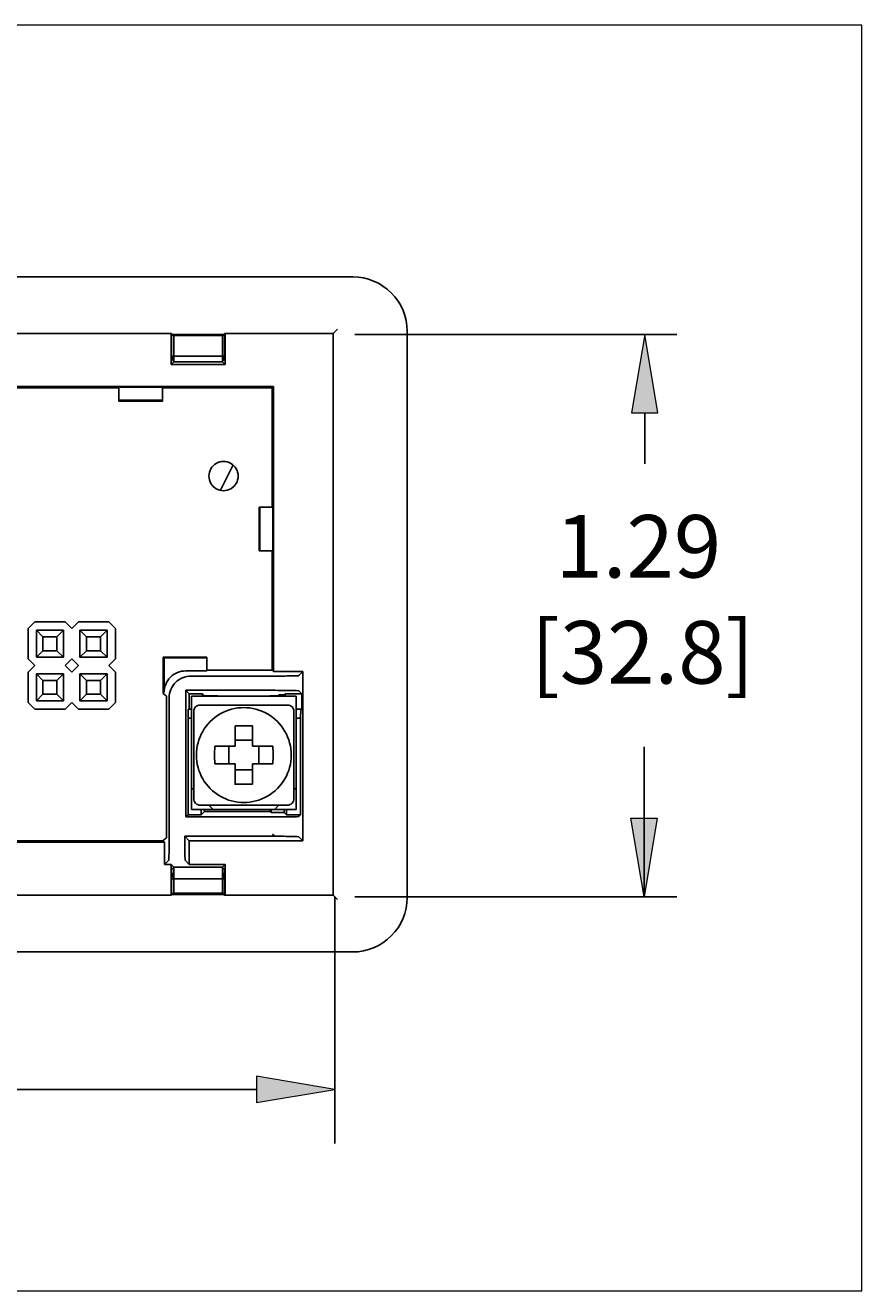
# Model space of a CAD drawing. Extents: x -16150 to 16764, y -16332 to 16521.
# Drawn here: x 631 to 707, y 45 to 160 of the extents above; entities that cross this region are included whole.
import ezdxf

# ---------------------------------------------------------------- set-up
doc = ezdxf.new("R2010")
doc.units = 0
doc.header["$MEASUREMENT"] = 0
doc.layers.add('Layer 1', color=7, linetype='Continuous', lineweight=0)

# ---------------------------------------------------------------- blocks, each defined once
blk = doc.blocks.new('Block_0')
at = {"layer": 'Layer 1', "true_color": 0x000000, "transparency": 33554687}
for points in [[(686.17, 124.79), (688.54, 124.79), (687.35, 131.89), (686.17, 124.79)], [(686.11, 88.07), (688.47, 88.07), (687.29, 80.97), (686.11, 88.07)], [(652.2, 64.71), (652.2, 62.34), (659.29, 63.52), (652.2, 64.71)]]:
    blk.add_hatch(color=18, dxfattribs=at).paths.add_polyline_path(points)
at = {"layer": 'Layer 1', "color": 18, "lineweight": 25, "true_color": 0x000000}
for p, q in [((659.14, 131.98), (659.14, 81.1)), ((661.1, 131.89), (690.25, 131.89)), ((659.29, 80.98), (659.29, 58.62)), ((661.1, 80.97), (690.25, 80.97))]:
    blk.add_line(p, q, dxfattribs=at)
at = {"layer": 'Layer 1'}
blk.add_lwpolyline([(228, 45.29), (707, 45.29), (707, 159.88), (228, 159.88)], close=True, dxfattribs=at)
for points in [[(686.17, 124.79), (688.54, 124.79), (687.35, 131.89), (686.17, 124.79)], [(686.11, 88.07), (688.47, 88.07), (687.29, 80.97), (686.11, 88.07)], [(652.2, 64.71), (652.2, 62.34), (659.29, 63.52), (652.2, 64.71)]]:
    blk.add_lwpolyline(points, dxfattribs=at)
at = {"layer": 'Layer 1', "color": 18, "lineweight": 25, "true_color": 0x000000}
for points in [[(554.03, 137.11), (554.03, 137.11), (660.91, 137.11), (660.91, 137.11)], [(609.92, 131.98), (609.92, 131.98), (644.47, 131.98), (644.47, 131.98)], [(644.47, 131.98), (644.47, 131.98), (644.47, 129.18), (644.47, 129.18)], [(644.47, 131.98), (644.47, 131.98), (644.52, 131.98), (644.52, 131.98)], [(644.52, 131.98), (644.52, 131.98), (644.52, 129.62), (644.52, 129.62)], [(644.74, 131.89), (644.67, 131.89), (644.59, 131.89), (644.52, 131.89)], [(644.52, 131.86), (644.74, 131.86), (645.03, 131.86), (645.34, 131.86)], [(649.3, 131.82), (649.3, 131.82), (644.52, 131.82), (644.52, 131.82)], [(649.12, 131.78), (649.12, 131.78), (644.71, 131.78), (644.71, 131.78)], [(644.71, 131.78), (644.71, 131.78), (644.71, 129.49), (644.71, 129.49)], [(644.74, 131.89), (644.74, 131.89), (649.08, 131.89), (649.08, 131.89)], [(648.49, 131.86), (648.49, 131.86), (645.34, 131.86), (645.34, 131.86)], [(648.49, 131.86), (648.79, 131.86), (649.08, 131.86), (649.3, 131.86)], [(649.3, 131.89), (649.23, 131.89), (649.16, 131.89), (649.08, 131.89)], [(649.12, 131.78), (649.12, 131.78), (649.12, 129.49), (649.12, 129.49)], [(649.3, 129.62), (649.3, 129.62), (649.3, 131.98), (649.3, 131.98)], [(649.36, 131.98), (649.36, 131.98), (649.3, 131.98), (649.3, 131.98)], [(649.36, 131.98), (649.36, 131.98), (659.14, 131.98), (659.14, 131.98)], [(649.36, 129.18), (649.36, 129.18), (649.36, 131.98), (649.36, 131.98)], [(659.53, 132.37), (659.53, 132.37), (659.14, 131.98), (659.14, 131.98)], [(665.84, 132.17), (665.84, 132.17), (665.84, 80.9), (665.84, 80.9)], [(649.3, 129.93), (649.3, 129.93), (644.52, 129.93), (644.52, 129.93)], [(644.71, 129.84), (644.64, 129.84), (644.58, 129.84), (644.52, 129.84)], [(644.52, 129.78), (644.58, 129.78), (644.64, 129.78), (644.71, 129.78)], [(644.71, 129.49), (644.71, 129.49), (644.52, 129.62), (644.52, 129.62)], [(644.71, 129.61), (644.71, 129.61), (644.53, 129.61), (644.53, 129.61)], [(644.71, 129.49), (644.71, 129.49), (644.71, 129.41), (644.71, 129.41)], [(649.3, 129.84), (649.25, 129.84), (649.19, 129.84), (649.12, 129.84)], [(649.12, 129.78), (649.18, 129.78), (649.25, 129.78), (649.3, 129.78)], [(649.3, 129.62), (649.3, 129.62), (649.12, 129.49), (649.12, 129.49)], [(649.29, 129.61), (649.29, 129.61), (649.12, 129.61), (649.12, 129.61)], [(649.12, 129.41), (649.12, 129.41), (649.12, 129.49), (649.12, 129.49)], [(644.47, 129.18), (644.47, 129.18), (644.71, 129.41), (644.71, 129.41)], [(644.47, 129.18), (644.47, 129.18), (649.36, 129.18), (649.36, 129.18)], [(644.71, 129.41), (644.71, 129.41), (649.12, 129.41), (649.12, 129.41)], [(649.36, 129.18), (649.36, 129.18), (649.12, 129.41), (649.12, 129.41)], [(653.74, 127.17), (653.74, 127.17), (629.7, 127.17), (629.7, 127.17)], [(629.82, 127.05), (629.82, 127.05), (639.75, 127.05), (639.75, 127.05)], [(643.7, 127.12), (643.7, 127.12), (643.7, 125.93), (643.7, 125.93)], [(643.7, 127.05), (643.7, 127.05), (653.62, 127.05), (653.62, 127.05)], [(653.62, 127.05), (653.62, 127.05), (653.74, 127.17), (653.74, 127.17)], [(653.62, 127.05), (653.62, 127.05), (653.62, 116.24), (653.62, 116.24)], [(653.74, 101.37), (653.74, 101.37), (653.74, 127.17), (653.74, 127.17)], [(687.35, 124.79), (687.35, 124.79), (687.35, 120.16), (687.35, 120.16)], [(648.93, 117.78), (648.93, 117.78), (650.08, 120.07), (650.08, 120.07)], [(652.44, 112.3), (652.44, 112.3), (652.44, 116.24), (652.44, 116.24)], [(652.5, 116.24), (652.5, 116.24), (652.44, 116.24), (652.44, 116.24)], [(652.5, 112.3), (652.5, 112.3), (652.5, 116.24), (652.5, 116.24)], [(652.5, 116.24), (652.5, 116.24), (653.69, 116.24), (653.69, 116.24)], [(653.69, 116.24), (653.69, 116.24), (653.69, 112.3), (653.69, 112.3)], [(653.62, 112.3), (653.62, 112.3), (653.62, 101.49), (653.62, 101.49)], [(632.12, 105.85), (632.12, 105.85), (634.88, 105.85), (634.88, 105.85)], [(634.88, 105.85), (634.88, 105.85), (635.47, 105.26), (635.47, 105.26)], [(635.47, 105.26), (635.47, 105.26), (636.07, 105.85), (636.07, 105.85)], [(636.07, 105.85), (636.07, 105.85), (638.83, 105.85), (638.83, 105.85)], [(638.83, 105.85), (638.83, 105.85), (639.42, 105.26), (639.42, 105.26)], [(632.28, 105.1), (632.28, 105.1), (634.73, 105.1), (634.73, 105.1)], [(632.28, 102.65), (632.28, 102.65), (632.28, 105.1), (632.28, 105.1)], [(632.87, 104.51), (632.87, 104.51), (632.28, 105.1), (632.28, 105.1)], [(632.87, 104.51), (632.87, 104.51), (632.87, 103.24), (632.87, 103.24)], [(634.13, 104.51), (634.13, 104.51), (634.73, 105.1), (634.73, 105.1)], [(634.73, 105.1), (634.73, 105.1), (634.73, 102.65), (634.73, 102.65)], [(636.82, 104.51), (636.82, 104.51), (636.22, 105.1), (636.22, 105.1)], [(636.82, 104.51), (636.82, 104.51), (636.82, 103.24), (636.82, 103.24)], [(638.08, 104.51), (638.08, 104.51), (636.82, 104.51), (636.82, 104.51)], [(638.67, 105.1), (638.67, 105.1), (638.08, 104.51), (638.08, 104.51)], [(639.42, 105.26), (639.42, 105.26), (639.42, 102.5), (639.42, 102.5)], [(632.28, 102.65), (632.28, 102.65), (632.87, 103.24), (632.87, 103.24)], [(632.87, 103.24), (632.87, 103.24), (634.13, 103.24), (634.13, 103.24)], [(636.82, 103.24), (636.82, 103.24), (636.22, 102.65), (636.22, 102.65)], [(638.67, 102.65), (638.67, 102.65), (638.08, 103.24), (638.08, 103.24)], [(634.73, 102.65), (634.73, 102.65), (632.28, 102.65), (632.28, 102.65)], [(635.47, 102.5), (635.47, 102.5), (634.88, 101.9), (634.88, 101.9)], [(636.07, 101.9), (636.07, 101.9), (635.47, 102.5), (635.47, 102.5)], [(639.42, 102.5), (639.42, 102.5), (638.83, 101.9), (638.83, 101.9)], [(643.76, 102.67), (643.76, 102.67), (643.76, 99.38), (643.76, 99.38)], [(643.76, 102.67), (643.76, 102.67), (647.7, 102.67), (647.7, 102.67)], [(643.83, 102.6), (643.83, 102.6), (643.76, 102.67), (643.76, 102.67)], [(643.83, 99.45), (643.83, 99.45), (643.83, 102.6), (643.83, 102.6)], [(643.83, 102.6), (643.83, 102.6), (647.7, 102.6), (647.7, 102.6)], [(647.7, 102.6), (647.7, 102.6), (647.7, 102.67), (647.7, 102.67)], [(631.53, 98.55), (631.53, 98.55), (631.53, 101.31), (631.53, 101.31)], [(632.28, 98.71), (632.28, 98.71), (632.28, 101.15), (632.28, 101.15)], [(632.28, 101.15), (632.28, 101.15), (634.73, 101.15), (634.73, 101.15)], [(632.87, 100.56), (632.87, 100.56), (632.28, 101.15), (632.28, 101.15)], [(634.73, 101.15), (634.73, 101.15), (634.13, 100.56), (634.13, 100.56)], [(634.73, 101.15), (634.73, 101.15), (634.73, 98.71), (634.73, 98.71)], [(634.88, 101.9), (634.88, 101.9), (635.47, 101.31), (635.47, 101.31)], [(635.47, 101.31), (635.47, 101.31), (636.07, 101.9), (636.07, 101.9)], [(636.22, 98.71), (636.22, 98.71), (636.22, 101.15), (636.22, 101.15)], [(636.22, 101.15), (636.22, 101.15), (638.67, 101.15), (638.67, 101.15)], [(636.82, 100.56), (636.82, 100.56), (636.22, 101.15), (636.22, 101.15)], [(638.08, 100.56), (638.08, 100.56), (638.67, 101.15), (638.67, 101.15)], [(638.67, 101.15), (638.67, 101.15), (638.67, 98.71), (638.67, 98.71)], [(638.83, 101.9), (638.83, 101.9), (639.42, 101.31), (639.42, 101.31)], [(639.42, 101.31), (639.42, 101.31), (639.42, 98.55), (639.42, 98.55)], [(646.27, 100.95), (646.27, 100.95), (653.66, 100.95), (653.66, 100.95)], [(653.62, 101.49), (653.62, 101.49), (647.7, 101.49), (647.7, 101.49)], [(653.62, 101.49), (653.62, 101.49), (653.74, 101.37), (653.74, 101.37)], [(653.74, 101.37), (653.74, 101.37), (656.4, 101.37), (656.4, 101.37)], [(656.03, 100.99), (656.03, 100.99), (656.4, 101.37), (656.4, 101.37)], [(656.4, 101.37), (656.4, 101.37), (656.4, 86.03), (656.4, 86.03)], [(632.87, 100.56), (632.87, 100.56), (632.87, 99.3), (632.87, 99.3)], [(634.13, 100.56), (634.13, 100.56), (632.87, 100.56), (632.87, 100.56)], [(634.13, 99.3), (634.13, 99.3), (634.13, 100.56), (634.13, 100.56)], [(636.82, 100.56), (636.82, 100.56), (636.82, 99.3), (636.82, 99.3)], [(638.08, 100.56), (638.08, 100.56), (636.82, 100.56), (636.82, 100.56)], [(638.08, 99.3), (638.08, 99.3), (638.08, 100.56), (638.08, 100.56)], [(632.12, 97.96), (632.12, 97.96), (631.53, 98.55), (631.53, 98.55)], [(632.87, 99.3), (632.87, 99.3), (632.28, 98.71), (632.28, 98.71)], [(634.73, 98.71), (634.73, 98.71), (632.28, 98.71), (632.28, 98.71)], [(632.87, 99.3), (632.87, 99.3), (634.13, 99.3), (634.13, 99.3)], [(634.73, 98.71), (634.73, 98.71), (634.13, 99.3), (634.13, 99.3)], [(635.47, 98.55), (635.47, 98.55), (634.88, 97.96), (634.88, 97.96)], [(636.07, 97.96), (636.07, 97.96), (635.47, 98.55), (635.47, 98.55)], [(636.22, 98.71), (636.22, 98.71), (636.82, 99.3), (636.82, 99.3)], [(638.67, 98.71), (638.67, 98.71), (636.22, 98.71), (636.22, 98.71)], [(636.82, 99.3), (636.82, 99.3), (638.08, 99.3), (638.08, 99.3)], [(638.67, 98.71), (638.67, 98.71), (638.08, 99.3), (638.08, 99.3)], [(639.42, 98.55), (639.42, 98.55), (638.83, 97.96), (638.83, 97.96)], [(644.04, 99.12), (644.04, 99.12), (643.76, 99.38), (643.76, 99.38)], [(644.04, 99.12), (644.04, 99.12), (644.04, 86.3), (644.04, 86.3)], [(644.29, 86.64), (644.29, 86.64), (644.29, 98.98), (644.29, 98.98)], [(653.66, 99.66), (653.66, 99.66), (645.8, 99.66), (645.8, 99.66)], [(645.8, 99.66), (645.8, 99.66), (645.8, 88.19), (645.8, 88.19)], [(645.8, 99.66), (645.8, 99.66), (646.12, 99.34), (646.12, 99.34)], [(647.31, 99.34), (647.31, 99.34), (646.12, 99.34), (646.12, 99.34)], [(646.12, 99.34), (646.12, 99.34), (646.12, 97.94), (646.12, 97.94)], [(646.32, 99.12), (646.32, 99.12), (655.79, 99.12), (655.79, 99.12)], [(646.32, 97.94), (646.32, 97.94), (646.32, 99.12), (646.32, 99.12)], [(647.31, 99.12), (647.31, 99.12), (647.31, 99.34), (647.31, 99.34)], [(647.31, 99.34), (647.31, 99.34), (647.48, 99.16), (647.48, 99.16)], [(647.48, 99.12), (647.48, 99.12), (647.48, 99.16), (647.48, 99.16)], [(647.48, 99.16), (647.48, 99.16), (647.9, 99.16), (647.9, 99.16)], [(647.9, 99.16), (647.9, 99.16), (648.69, 99.15), (648.69, 99.15)], [(647.9, 99.12), (647.9, 99.12), (647.9, 99.16), (647.9, 99.16)], [(648.69, 99.15), (648.69, 99.15), (648.69, 99.12), (648.69, 99.12)], [(653.42, 99.15), (653.42, 99.15), (654.21, 99.16), (654.21, 99.16)], [(653.42, 99.12), (653.42, 99.12), (653.42, 99.15), (653.42, 99.15)], [(654.71, 99.25), (654.71, 99.25), (654.21, 99.25), (654.21, 99.25)], [(654.21, 99.25), (654.21, 99.25), (654.21, 99.12), (654.21, 99.12)], [(654.8, 99.34), (654.8, 99.34), (654.71, 99.25), (654.71, 99.25)], [(654.71, 99.25), (654.71, 99.25), (654.71, 99.12), (654.71, 99.12)], [(655.79, 97.94), (655.79, 97.94), (655.79, 99.12), (655.79, 99.12)], [(656.03, 99.62), (656.03, 99.62), (656.31, 99.34), (656.31, 99.34)], [(634.88, 97.96), (634.88, 97.96), (632.12, 97.96), (632.12, 97.96)], [(638.83, 97.96), (638.83, 97.96), (636.07, 97.96), (636.07, 97.96)], [(646.02, 97.94), (646.02, 97.94), (646.32, 97.94), (646.32, 97.94)], [(646.32, 90.84), (646.32, 90.84), (646.32, 97.94), (646.32, 97.94)], [(646.52, 97.74), (646.52, 97.74), (646.52, 89.85), (646.52, 89.85)], [(655, 98.33), (655, 98.33), (647.11, 98.33), (647.11, 98.33)], [(655.59, 89.85), (655.59, 89.85), (655.59, 97.74), (655.59, 97.74)], [(655.79, 90.84), (655.79, 90.84), (655.79, 97.94), (655.79, 97.94)], [(655.79, 97.94), (655.79, 97.94), (656.21, 97.94), (656.21, 97.94)], [(656.21, 97.94), (656.21, 97.94), (656.19, 97.15), (656.19, 97.15)], [(646.01, 97.15), (646.01, 97.15), (646.01, 88.4), (646.01, 88.4)], [(650.27, 96.44), (650.27, 96.44), (650.27, 96.32), (650.27, 96.32)], [(651.84, 96.44), (651.84, 96.44), (650.27, 96.44), (650.27, 96.44)], [(650.27, 94.59), (650.27, 94.59), (650.27, 96.32), (650.27, 96.32)], [(651.84, 96.44), (651.84, 96.44), (651.84, 96.32), (651.84, 96.32)], [(651.84, 94.59), (651.84, 94.59), (651.84, 96.32), (651.84, 96.32)], [(656.19, 97.15), (656.19, 97.15), (655.79, 97.15), (655.79, 97.15)], [(656.19, 88.4), (656.19, 88.4), (656.19, 97.15), (656.19, 97.15)], [(651.84, 95.15), (651.84, 95.15), (650.27, 95.15), (650.27, 95.15)], [(648.42, 94.59), (648.42, 94.59), (648.41, 93.9), (648.41, 93.9)], [(648.53, 94.59), (648.53, 94.59), (648.42, 94.59), (648.42, 94.59)], [(648.53, 94.59), (648.53, 94.59), (650.27, 94.59), (650.27, 94.59)], [(649.7, 93.01), (649.7, 93.01), (649.7, 94.59), (649.7, 94.59)], [(651.84, 94.59), (651.84, 94.59), (653.58, 94.59), (653.58, 94.59)], [(652.4, 93.01), (652.4, 93.01), (652.4, 94.59), (652.4, 94.59)], [(653.69, 94.59), (653.69, 94.59), (653.58, 94.59), (653.58, 94.59)], [(653.7, 93.9), (653.7, 93.9), (653.69, 94.59), (653.69, 94.59)], [(687.29, 80.97), (687.29, 80.97), (687.29, 94.54), (687.29, 94.54)], [(648.41, 93.7), (648.41, 93.7), (648.41, 93.9), (648.41, 93.9)], [(648.41, 93.7), (648.41, 93.7), (648.42, 93.01), (648.42, 93.01)], [(648.53, 93.01), (648.53, 93.01), (648.42, 93.01), (648.42, 93.01)], [(648.53, 93.01), (648.53, 93.01), (650.27, 93.01), (650.27, 93.01)], [(650.27, 91.28), (650.27, 91.28), (650.27, 93.01), (650.27, 93.01)], [(651.84, 91.28), (651.84, 91.28), (651.84, 93.01), (651.84, 93.01)], [(651.84, 93.01), (651.84, 93.01), (653.58, 93.01), (653.58, 93.01)], [(653.69, 93.01), (653.69, 93.01), (653.58, 93.01), (653.58, 93.01)], [(651.84, 92.45), (651.84, 92.45), (650.27, 92.45), (650.27, 92.45)], [(646.52, 90.64), (646.52, 90.64), (646.32, 90.84), (646.32, 90.84)], [(651.84, 91.28), (651.84, 91.28), (651.84, 91.16), (651.84, 91.16)], [(655.79, 90.84), (655.79, 90.84), (655.59, 90.64), (655.59, 90.64)], [(655.79, 90.84), (655.79, 90.84), (655.79, 88.87), (655.79, 88.87)], [(645.8, 88.19), (645.8, 88.19), (646.01, 88.4), (646.01, 88.4)], [(648.29, 88.87), (648.29, 88.87), (646.32, 88.87), (646.32, 88.87)], [(647.11, 89.26), (647.11, 89.26), (655, 89.26), (655, 89.26)], [(653.45, 88.68), (653.45, 88.68), (647.48, 88.68), (647.48, 88.68)], [(648.29, 88.87), (648.29, 88.87), (647.9, 89.26), (647.9, 89.26)], [(648.29, 88.87), (648.29, 88.87), (653.82, 88.87), (653.82, 88.87)], [(653.45, 88.87), (653.45, 88.87), (653.45, 88.68), (653.45, 88.68)], [(653.53, 88.6), (653.53, 88.6), (653.53, 88.87), (653.53, 88.87)], [(654.21, 89.26), (654.21, 89.26), (653.82, 88.87), (653.82, 88.87)], [(655.78, 88.87), (655.78, 88.87), (653.82, 88.87), (653.82, 88.87)], [(654.71, 88.87), (654.71, 88.87), (654.71, 88.6), (654.71, 88.6)], [(654.92, 88.4), (654.92, 88.4), (654.71, 88.6), (654.71, 88.6)], [(655.78, 88.87), (655.78, 88.87), (655.79, 88.87), (655.79, 88.87)], [(655.79, 88.87), (655.79, 88.87), (655.78, 88.87), (655.78, 88.87)], [(655.79, 88.87), (655.79, 88.87), (655.79, 88.87), (655.79, 88.87)], [(656.03, 88.23), (656.03, 88.23), (656.19, 88.4), (656.19, 88.4)], [(645.8, 88.19), (645.8, 88.19), (653.66, 88.19), (653.66, 88.19)], [(643.76, 86.03), (643.76, 86.03), (571.19, 86.03), (571.19, 86.03)], [(643.76, 86.05), (643.76, 86.05), (644.04, 86.3), (644.04, 86.3)], [(653.85, 86.44), (653.85, 86.44), (645.71, 86.44), (645.71, 86.44)], [(645.71, 86.44), (645.71, 86.44), (646.12, 86.03), (646.12, 86.03)], [(646.12, 86.03), (646.12, 86.03), (656.4, 86.03), (656.4, 86.03)], [(646.12, 83.9), (646.12, 83.9), (646.12, 86.03), (646.12, 86.03)], [(653.66, 86.64), (653.66, 86.64), (653.85, 86.44), (653.85, 86.44)], [(656.03, 86.4), (656.03, 86.4), (656.4, 86.03), (656.4, 86.03)], [(571.07, 85.91), (571.07, 85.91), (643.88, 85.91), (643.88, 85.91)], [(643.88, 83.9), (643.88, 83.9), (643.88, 85.91), (643.88, 85.91)], [(644.25, 84.27), (644.25, 84.27), (643.88, 83.9), (643.88, 83.9)], [(644.47, 83.9), (644.47, 83.9), (643.88, 83.9), (643.88, 83.9)], [(644.47, 83.9), (644.47, 83.9), (644.47, 81.1), (644.47, 81.1)], [(644.47, 83.9), (644.47, 83.9), (644.71, 83.66), (644.71, 83.66)], [(649.12, 83.66), (649.12, 83.66), (644.71, 83.66), (644.71, 83.66)], [(644.71, 83.66), (644.71, 83.66), (644.71, 83.59), (644.71, 83.59)], [(645.75, 84.27), (645.75, 84.27), (646.12, 83.9), (646.12, 83.9)], [(649.36, 83.9), (649.36, 83.9), (646.12, 83.9), (646.12, 83.9)], [(649.36, 83.9), (649.36, 83.9), (649.12, 83.66), (649.12, 83.66)], [(649.12, 83.59), (649.12, 83.59), (649.12, 83.66), (649.12, 83.66)], [(649.36, 81.1), (649.36, 81.1), (649.36, 83.9), (649.36, 83.9)], [(644.52, 83.46), (644.52, 83.46), (644.71, 83.59), (644.71, 83.59)], [(644.52, 83.46), (644.52, 83.46), (644.52, 81.1), (644.52, 81.1)], [(644.71, 83.07), (644.71, 83.07), (644.52, 83.07), (644.52, 83.07)], [(644.52, 82.99), (644.52, 82.99), (644.71, 82.99), (644.71, 82.99)], [(644.71, 82.91), (644.64, 82.91), (644.58, 82.91), (644.52, 82.91)], [(644.52, 82.78), (644.58, 82.78), (644.64, 82.78), (644.71, 82.78)], [(644.52, 82.6), (644.52, 82.6), (649.3, 82.6), (649.3, 82.6)], [(644.71, 83.59), (644.71, 83.59), (644.71, 81.3), (644.71, 81.3)], [(649.12, 83.59), (649.12, 83.59), (649.12, 81.3), (649.12, 81.3)], [(649.12, 83.59), (649.12, 83.59), (649.3, 83.46), (649.3, 83.46)], [(649.3, 83.07), (649.3, 83.07), (649.12, 83.07), (649.12, 83.07)], [(649.12, 82.99), (649.12, 82.99), (649.3, 82.99), (649.3, 82.99)], [(649.3, 82.91), (649.25, 82.91), (649.18, 82.91), (649.12, 82.91)], [(649.12, 82.78), (649.19, 82.78), (649.25, 82.78), (649.3, 82.78)], [(644.47, 81.1), (644.47, 81.1), (609.92, 81.1), (609.92, 81.1)], [(644.47, 81.1), (644.47, 81.1), (644.52, 81.1), (644.52, 81.1)], [(644.52, 81.26), (644.52, 81.26), (649.3, 81.26), (649.3, 81.26)], [(645.34, 81.21), (645.03, 81.21), (644.74, 81.21), (644.52, 81.21)], [(644.52, 81.18), (644.59, 81.18), (644.67, 81.18), (644.74, 81.18)], [(649.12, 81.3), (649.12, 81.3), (644.71, 81.3), (644.71, 81.3)], [(644.74, 81.18), (644.74, 81.18), (649.08, 81.18), (649.08, 81.18)], [(648.49, 81.21), (648.49, 81.21), (645.34, 81.21), (645.34, 81.21)], [(649.3, 81.21), (649.08, 81.21), (648.79, 81.21), (648.49, 81.21)], [(649.08, 81.18), (649.16, 81.18), (649.23, 81.18), (649.3, 81.18)], [(659.14, 81.1), (659.14, 81.1), (649.36, 81.1), (649.36, 81.1)], [(659.14, 81.1), (659.14, 81.1), (659.53, 80.71), (659.53, 80.71)], [(660.91, 75.97), (660.91, 75.97), (554.03, 75.97), (554.03, 75.97)], [(652.2, 63.52), (652.2, 63.52), (627.8, 63.52), (627.8, 63.52)]]:
    blk.add_open_spline(points, degree=3, dxfattribs=at)
for points, knots in [([(665.84, 132.17), (665.84, 133.48), (665.33, 134.74), (664.4, 135.66), (663.48, 136.58), (662.22, 137.1), (660.91, 137.1)], [0, 0, 0, 0, 1, 1, 1, 2, 2, 2, 2]), ([(639.75, 125.93), (639.75, 125.93), (639.75, 127.12), (639.75, 127.12), (639.75, 127.12), (643.7, 127.12), (643.7, 127.12)], [0, 0, 0, 0, 1, 1, 1, 2, 2, 2, 2]), ([(643.7, 125.93), (643.7, 125.93), (643.7, 125.86), (643.7, 125.86), (643.7, 125.86), (639.75, 125.86), (639.75, 125.86)], [0, 0, 0, 0, 1, 1, 1, 2, 2, 2, 2]), ([(643.7, 125.93), (643.7, 125.93), (639.75, 125.93), (639.75, 125.93), (639.75, 125.93), (639.75, 125.86), (639.75, 125.86)], [0, 0, 0, 0, 1, 1, 1, 2, 2, 2, 2]), ([(650.54, 119.06), (650.54, 119.53), (650.29, 119.97), (649.88, 120.21), (649.47, 120.44), (648.96, 120.44), (648.56, 120.21), (648.15, 119.97), (647.9, 119.53), (647.9, 119.06), (647.9, 118.59), (648.15, 118.15), (648.56, 117.92), (648.96, 117.68), (649.47, 117.68), (649.88, 117.92), (650.29, 118.15), (650.54, 118.59), (650.54, 119.06)], [0, 0, 0, 0, 1, 1, 1, 2, 2, 2, 3, 3, 3, 4, 4, 4, 5, 5, 5, 6, 6, 6, 6]), ([(648.93, 117.77), (648.93, 117.77), (648.93, 117.78), (648.93, 117.78), (648.93, 117.78), (648.89, 117.78), (648.89, 117.78)], [0, 0, 0, 0, 1, 1, 1, 2, 2, 2, 2]), ([(653.69, 112.3), (653.69, 112.3), (652.5, 112.3), (652.5, 112.3), (652.5, 112.3), (652.43, 112.3), (652.43, 112.3)], [0, 0, 0, 0, 1, 1, 1, 2, 2, 2, 2]), ([(631.53, 101.31), (631.53, 101.31), (632.12, 101.9), (632.12, 101.9), (632.12, 101.9), (631.53, 102.5), (631.53, 102.5), (631.53, 102.5), (631.53, 105.26), (631.53, 105.26), (631.53, 105.26), (632.12, 105.85), (632.12, 105.85)], [0, 0, 0, 0, 1, 1, 1, 2, 2, 2, 3, 3, 3, 4, 4, 4, 4]), ([(634.73, 102.65), (634.73, 102.65), (634.13, 103.24), (634.13, 103.24), (634.13, 103.24), (634.13, 104.51), (634.13, 104.51), (634.13, 104.51), (632.87, 104.51), (632.87, 104.51)], [0, 0, 0, 0, 1, 1, 1, 2, 2, 2, 3, 3, 3, 3]), ([(638.67, 105.1), (638.67, 105.1), (638.67, 102.65), (638.67, 102.65), (638.67, 102.65), (636.22, 102.65), (636.22, 102.65), (636.22, 102.65), (636.22, 105.1), (636.22, 105.1), (636.22, 105.1), (638.67, 105.1), (638.67, 105.1)], [0, 0, 0, 0, 1, 1, 1, 2, 2, 2, 3, 3, 3, 4, 4, 4, 4]), ([(636.82, 103.24), (636.82, 103.24), (638.08, 103.24), (638.08, 103.24), (638.08, 103.24), (638.08, 104.51), (638.08, 104.51)], [0, 0, 0, 0, 1, 1, 1, 2, 2, 2, 2]), ([(647.7, 102.6), (647.7, 102.6), (647.7, 101.42), (647.7, 101.42), (647.7, 101.42), (645.8, 101.42), (645.8, 101.42)], [0, 0, 0, 0, 1, 1, 1, 2, 2, 2, 2]), ([(645.8, 101.42), (645.28, 101.42), (644.77, 101.21), (644.4, 100.84), (644.04, 100.47), (643.83, 99.97), (643.83, 99.45)], [0, 0, 0, 0, 1, 1, 1, 2, 2, 2, 2]), ([(646.27, 100.95), (645.74, 100.95), (645.24, 100.75), (644.87, 100.38), (644.5, 100.01), (644.29, 99.5), (644.29, 98.98)], [0, 0, 0, 0, 1, 1, 1, 2, 2, 2, 2]), ([(653.66, 100.95), (654.28, 100.95), (654.88, 100.96), (655.32, 100.96), (655.76, 100.97), (656.01, 100.98), (656.03, 100.99)], [0, 0, 0, 0, 1, 1, 1, 2, 2, 2, 2]), ([(656.03, 99.62), (656.01, 99.63), (655.76, 99.64), (655.32, 99.65), (654.88, 99.66), (654.28, 99.66), (653.66, 99.66)], [0, 0, 0, 0, 1, 1, 1, 2, 2, 2, 2]), ([(656.21, 97.94), (656.21, 97.94), (656.31, 97.94), (656.31, 97.94), (656.31, 97.94), (656.31, 99.34), (656.31, 99.34), (656.31, 99.34), (654.8, 99.34), (654.8, 99.34), (654.8, 99.34), (654.8, 99.12), (654.8, 99.12)], [0, 0, 0, 0, 1, 1, 1, 2, 2, 2, 3, 3, 3, 4, 4, 4, 4]), ([(646.32, 97.15), (646.32, 97.15), (646.01, 97.15), (646.01, 97.15), (646.01, 97.15), (646.02, 97.94), (646.02, 97.94)], [0, 0, 0, 0, 1, 1, 1, 2, 2, 2, 2]), ([(647.11, 98.33), (646.95, 98.33), (646.8, 98.27), (646.69, 98.16), (646.58, 98.05), (646.52, 97.9), (646.52, 97.74)], [0, 0, 0, 0, 1, 1, 1, 2, 2, 2, 2]), ([(655.35, 93.8), (655.35, 95.33), (654.53, 96.75), (653.2, 97.52), (651.87, 98.29), (650.24, 98.29), (648.9, 97.52), (647.57, 96.75), (646.76, 95.33), (646.76, 93.8), (646.76, 92.26), (647.57, 90.84), (648.9, 90.08), (650.24, 89.31), (651.87, 89.31), (653.2, 90.08), (654.53, 90.84), (655.35, 92.26), (655.35, 93.8)], [0, 0, 0, 0, 1, 1, 1, 2, 2, 2, 3, 3, 3, 4, 4, 4, 5, 5, 5, 6, 6, 6, 6]), ([(655.59, 97.74), (655.59, 97.9), (655.53, 98.05), (655.42, 98.16), (655.31, 98.27), (655.16, 98.33), (655, 98.33)], [0, 0, 0, 0, 1, 1, 1, 2, 2, 2, 2]), ([(653.69, 93.01), (653.69, 93.01), (653.7, 93.7), (653.7, 93.7), (653.7, 93.7), (653.7, 93.9), (653.7, 93.9)], [0, 0, 0, 0, 1, 1, 1, 2, 2, 2, 2]), ([(646.32, 88.87), (646.32, 88.87), (646.32, 88.87), (646.32, 88.87), (646.32, 88.87), (646.32, 88.87), (646.32, 88.87), (646.32, 88.87), (646.32, 88.87), (646.32, 88.87), (646.32, 88.87), (646.32, 90.84), (646.32, 90.84)], [0, 0, 0, 0, 1, 1, 1, 2, 2, 2, 3, 3, 3, 4, 4, 4, 4]), ([(650.27, 91.28), (650.27, 91.28), (650.27, 91.16), (650.27, 91.16), (650.27, 91.16), (651.84, 91.16), (651.84, 91.16)], [0, 0, 0, 0, 1, 1, 1, 2, 2, 2, 2]), ([(646.52, 89.85), (646.52, 89.7), (646.58, 89.55), (646.69, 89.44), (646.8, 89.33), (646.95, 89.26), (647.11, 89.26)], [0, 0, 0, 0, 1, 1, 1, 2, 2, 2, 2]), ([(655, 89.26), (655.16, 89.26), (655.31, 89.33), (655.42, 89.44), (655.53, 89.55), (655.59, 89.7), (655.59, 89.85)], [0, 0, 0, 0, 1, 1, 1, 2, 2, 2, 2]), ([(646.01, 88.4), (646.01, 88.4), (647.19, 88.4), (647.19, 88.4), (647.19, 88.4), (647.19, 88.87), (647.19, 88.87)], [0, 0, 0, 0, 1, 1, 1, 2, 2, 2, 2]), ([(647.19, 88.4), (647.19, 88.4), (647.48, 88.68), (647.48, 88.68), (647.48, 88.68), (647.48, 88.87), (647.48, 88.87)], [0, 0, 0, 0, 1, 1, 1, 2, 2, 2, 2]), ([(653.45, 88.68), (653.45, 88.68), (653.53, 88.6), (653.53, 88.6), (653.53, 88.6), (654.71, 88.6), (654.71, 88.6)], [0, 0, 0, 0, 1, 1, 1, 2, 2, 2, 2]), ([(654.92, 88.87), (654.92, 88.87), (654.92, 88.4), (654.92, 88.4), (654.92, 88.4), (656.19, 88.4), (656.19, 88.4)], [0, 0, 0, 0, 1, 1, 1, 2, 2, 2, 2]), ([(653.66, 88.19), (654.28, 88.19), (654.88, 88.19), (655.32, 88.2), (655.76, 88.21), (656.01, 88.22), (656.03, 88.23)], [0, 0, 0, 0, 1, 1, 1, 2, 2, 2, 2]), ([(643.76, 86.05), (643.76, 86.05), (643.76, 86.03), (643.76, 86.03), (643.76, 86.03), (643.88, 85.91), (643.88, 85.91)], [0, 0, 0, 0, 1, 1, 1, 2, 2, 2, 2]), ([(644.25, 84.27), (644.27, 84.28), (644.28, 84.54), (644.28, 84.98), (644.29, 85.42), (644.29, 86.02), (644.29, 86.64)], [0, 0, 0, 0, 1, 1, 1, 2, 2, 2, 2]), ([(645.71, 86.44), (645.71, 85.86), (645.71, 85.31), (645.72, 84.91), (645.73, 84.51), (645.74, 84.28), (645.75, 84.27)], [0, 0, 0, 0, 1, 1, 1, 2, 2, 2, 2]), ([(656.03, 86.4), (656.01, 86.41), (655.79, 86.42), (655.38, 86.43), (654.98, 86.44), (654.44, 86.44), (653.85, 86.44)], [0, 0, 0, 0, 1, 1, 1, 2, 2, 2, 2]), ([(649.36, 81.1), (649.36, 81.1), (649.3, 81.1), (649.3, 81.1), (649.3, 81.1), (649.3, 83.46), (649.3, 83.46)], [0, 0, 0, 0, 1, 1, 1, 2, 2, 2, 2]), ([(660.91, 75.97), (662.22, 75.97), (663.48, 76.49), (664.4, 77.42), (665.33, 78.34), (665.84, 79.59), (665.84, 80.9)], [0, 0, 0, 0, 1, 1, 1, 2, 2, 2, 2])]:
    blk.add_open_spline(points, degree=3, knots=knots, dxfattribs=at)
at = {"layer": 'Layer 1', "char_height": 0.2, "attachment_point": 7}
for s, insert in [('\\C18;\\c0;\\FArial|b0|i0|c1;\\H5.664000;\\W1.000000;1.29^C', (679.27, 109.87)), ('\\C18;\\c0;\\FArial|b0|i0|c1;\\H5.664000;\\W1.000000;[32.8]', (677.05, 100.27))]:
    blk.add_mtext(s, dxfattribs=dict(at, insert=insert))

msp = doc.modelspace()

# ---------------------------------------------------------------- block references
at = {"layer": 'Layer 1'}
msp.add_blockref('Block_0', (0, 0), dxfattribs=at)

doc.saveas('drawing.dxf')
